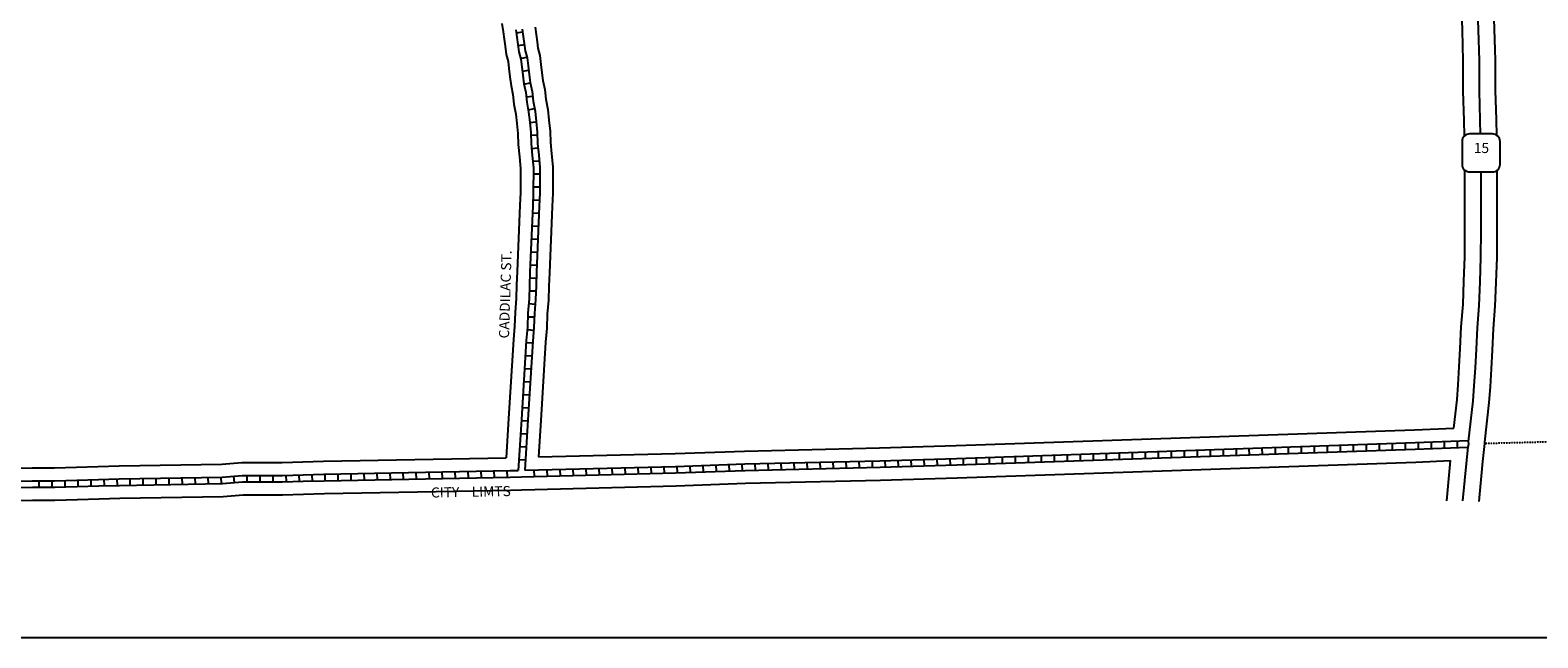
# Model space of a CAD drawing. Extents: x 2235710 to 2245067, y 16295640 to 16301852.
# Drawn here: x 2237826 to 2241560, y 16295640 to 16297146 of the extents above; entities that cross this region are included whole.
import ezdxf
from ezdxf.enums import TextEntityAlignment as Align

# ---------------------------------------------------------------- set-up
doc = ezdxf.new("R2010")
doc.units = 0
doc.header["$MEASUREMENT"] = 0
doc.linetypes.add('DGN_STYLE_2', pattern=[0.0011, 0, -0.0011])
for name, color, linetype in [('L13', 7, 'CONTINUOUS'), ('L18', 7, 'CONTINUOUS'), ('L2', 7, 'CONTINUOUS'), ('L20', 7, 'CONTINUOUS'), ('L5', 7, 'CONTINUOUS'), ('L55', 7, 'CONTINUOUS'), ('L9', 7, 'CONTINUOUS')]:
    doc.layers.add(name, color=color, linetype=linetype)
doc.styles.add('STYLE-FONT002', font='font002.shx')
doc.styles.add('STYLE-FONT023', font='font023.shx')

# ---------------------------------------------------------------- blocks, each defined once
blk = doc.blocks.new('SD')
at = {"layer": 'L55', "color": 7, "linetype": 'CONTINUOUS'}
for p, q in [((440, 800), (-500, 800)), ((-813, 486), (-813, -453)), ((753, -453), (753, 486)), ((-500, -766), (440, -766))]:
    blk.add_line(p, q, dxfattribs=at)
for centre, start, end in [((-501, 487), 90, 180), ((438, 487), 0, 90), ((-501, -452), 180, 270), ((438, -452), 270, 0)]:
    blk.add_arc(centre, 313, start, end, dxfattribs=at)

msp = doc.modelspace()

# ---------------------------------------------------------------- linework, layer by layer
at = {"layer": 'L13', "color": 7, "linetype": 'CONTINUOUS', "flags": 128}
msp.add_lwpolyline([(2235709.7, 16301852.1), (2245066.7, 16301852.1), (2245066.7, 16295639.9), (2235709.7, 16295639.9), (2235709.7, 16301852.1)], close=True, dxfattribs=at)
at = {"layer": 'L18', "color": 7, "linetype": 'CONTINUOUS', "flags": 128}
for points in [[(2241458.8, 16296885), (2241457.7, 16296924.3), (2241455.7, 16296996), (2241455.5, 16297071.2), (2241453.3, 16297148.2), (2241438.6, 16297594.5), (2241432.5, 16297807.1), (2241430.6, 16297875.2), (2241428.7, 16297940.6), (2241426.9, 16298003.1), (2241425.2, 16298064.3), (2241423.7, 16298118.5), (2241422.2, 16298170), (2241420.9, 16298214.4), (2241419.8, 16298254.8), (2241418.7, 16298290.9), (2241417.8, 16298322.9), (2241417, 16298352.1), (2241416.3, 16298375.7), (2241414.8, 16298427.2)], [(2241378.8, 16296883.8), (2241377.8, 16296922), (2241375.7, 16296994.8), (2241375.5, 16297069.9), (2241373.4, 16297145.8), (2241358.6, 16297592), (2241352.6, 16297804.8), (2241350.6, 16297872.9), (2241348.8, 16297938.3), (2241347, 16298000.8), (2241345.2, 16298062), (2241343.7, 16298116.2), (2241342.2, 16298167.7), (2241340.9, 16298212.2), (2241339.8, 16298252.5), (2241338.8, 16298288.6), (2241337.8, 16298320.6), (2241337, 16298349.8), (2241336, 16298384.9)], [(2238994.9, 16297162.2), (2238997.7, 16297142), (2239000.2, 16297124), (2239002.6, 16297106), (2239005.4, 16297085.9), (2239009.9, 16297068.1), (2239012.1, 16297051.1), (2239014.6, 16297030.4), (2239017.4, 16297008), (2239022, 16296986.1), (2239024.6, 16296962.9), (2239029.2, 16296938.1), (2239031.7, 16296914.7), (2239034.3, 16296889.9), (2239035.1, 16296862.3), (2239038, 16296831.8), (2239040.7, 16296803.3), (2239040.5, 16296743.2), (2239039.4, 16296712), (2239032.2, 16296547.5), (2239031.2, 16296513.9), (2239030.2, 16296481.5), (2239027.2, 16296446.6), (2239026.2, 16296411.9), (2239023.3, 16296379.1), (2239011, 16296183.4), (2239005.1, 16296086.1)], [(2239076.9, 16297153), (2239079.4, 16297135), (2239081.9, 16297117), (2239084.1, 16297101.1), (2239088.6, 16297083), (2239091.4, 16297061.2), (2239094, 16297040.2), (2239096.4, 16297021), (2239101, 16296998.7), (2239103.7, 16296974.7), (2239108.4, 16296949.7), (2239111.3, 16296923.1), (2239114.2, 16296895.2), (2239115, 16296867.3), (2239117.7, 16296839.4), (2239120.7, 16296806.9), (2239120.5, 16296741.7), (2239119.4, 16296708.9), (2239112.2, 16296544.6), (2239111.2, 16296511.4), (2239110.1, 16296476.9), (2239107.1, 16296442.1), (2239106.1, 16296407.2), (2239103.1, 16296373), (2239090.8, 16296178.4), (2239085.4, 16296088.2)], [(2241352.4, 16296159.5), (2241360.2, 16296230.6), (2241363, 16296267.3), (2241365.6, 16296311.5), (2241368.3, 16296357.2), (2241370.7, 16296410.6), (2241375.1, 16296466.2), (2241377.3, 16296523.9), (2241379.5, 16296584.4), (2241379.7, 16296647.8), (2241379.7, 16296714.5), (2241379.8, 16296782.7), (2241379.8, 16296798.5)], [(2241429.1, 16296121.9), (2241429.1, 16296124.8), (2241439.8, 16296223.2), (2241442.8, 16296261.8), (2241445.5, 16296306.8), (2241448.2, 16296353.1), (2241450.6, 16296405.6), (2241454.9, 16296461.6), (2241457.3, 16296520.9), (2241459.5, 16296582.9), (2241459.7, 16296647.6), (2241459.7, 16296714.4), (2241459.8, 16296782.7), (2241459.8, 16296798.7)], [(2239085.4, 16296088.2), (2239423.5, 16296096.5), (2239595.6, 16296102.8), (2239930.2, 16296111), (2240119.9, 16296116.4), (2241255.2, 16296155.7), (2241352.4, 16296159.5)], [(2241415, 16295978.1), (2241424.2, 16296076.6), (2241427, 16296106.5), (2241429.1, 16296121.9)], [(2236180.8, 16296020.2), (2236291.2, 16296024.4), (2236495.3, 16296027.4), (2236754.7, 16296034.7), (2236802.3, 16296034.7), (2236851.3, 16296036.1), (2237053.7, 16296040.4), (2237107, 16296040.5), (2237831.1, 16296061.1), (2237886.5, 16296061.2), (2237941.4, 16296062.8), (2237994.9, 16296064.3), (2238046.5, 16296065.8), (2238300.7, 16296070.2), (2238350.4, 16296074.4), (2238401.6, 16296074.4), (2238450.5, 16296074.5), (2238501.4, 16296075.9), (2238553.1, 16296077.4), (2239005.1, 16296086.1)], [(2239043.8, 16296007.1), (2239425.9, 16296016.6), (2239598, 16296022.9), (2239932.3, 16296031), (2240122.4, 16296036.4), (2241258.1, 16296075.7), (2241344.1, 16296079.1)], [(2241334.8, 16295979.1), (2241344.1, 16296079.1)], [(2236183.9, 16295940.3), (2236293.3, 16295944.4), (2236497, 16295947.4), (2236755.8, 16295954.7), (2236803.4, 16295954.7), (2236853.3, 16295956.1), (2237054.6, 16295960.4), (2237108.2, 16295960.5), (2237832.4, 16295981.1), (2237887.8, 16295981.2), (2237943.7, 16295982.8), (2237997.1, 16295984.3), (2238048.3, 16295985.8), (2238304.8, 16295990.3), (2238353.8, 16295994.4), (2238401.6, 16295994.5), (2238451.7, 16295994.5), (2238503.7, 16295995.9), (2238555, 16295997.4), (2239016.1, 16296006.3), (2239044, 16296007.1)]]:
    msp.add_lwpolyline(points, dxfattribs=at)
at = {"layer": 'L2', "color": 6, "linetype": 'DGN_STYLE_2'}
msp.add_line((2241428.5, 16296121.9), (2242824.3, 16296159.1), dxfattribs=at)
at = {"layer": 'L20', "color": 2, "linetype": 'CONTINUOUS', "flags": 128}
for points in [[(2241418.7, 16296888.5), (2241417.7, 16296923.1), (2241415.7, 16296995.4), (2241415.5, 16297070.6), (2241413.3, 16297147), (2241398.6, 16297593.2), (2241392.5, 16297805.9), (2241390.6, 16297874.1), (2241388.7, 16297939.4), (2241387, 16298002), (2241385.2, 16298063.2), (2241383.7, 16298117.4), (2241382.2, 16298168.8), (2241380.9, 16298213.3), (2241379.8, 16298253.6), (2241378.8, 16298289.8), (2241377.8, 16298321.7), (2241377, 16298350.9), (2241376.3, 16298374.6), (2241374.9, 16298426)], [(2241389.1, 16296120.9), (2241389, 16296126.4), (2241400, 16296226.9), (2241402.9, 16296264.6), (2241405.6, 16296309.2), (2241408.2, 16296355.2), (2241410.7, 16296408.1), (2241415, 16296463.9), (2241417.3, 16296522.4), (2241419.5, 16296583.7), (2241419.7, 16296647.7), (2241419.7, 16296714.5), (2241419.8, 16296782.7), (2241419.8, 16296794.4)], [(2241374.9, 16295979.1), (2241384.4, 16296080.4), (2241387.4, 16296112.5), (2241389.1, 16296120.9)]]:
    msp.add_lwpolyline(points, dxfattribs=at)
at = {"layer": 'L5', "color": 1, "linetype": 'CONTINUOUS'}
for p, q in [((2239030.2, 16297139.7), (2239046.2, 16297141.9)), ((2239034.6, 16297107.8), (2239050.6, 16297110)), ((2239041, 16297075.4), (2239056.6, 16297079.3)), ((2239045.1, 16297044.4), (2239061.1, 16297046.4)), ((2239049.2, 16297011.8), (2239065, 16297015.1)), ((2239054.7, 16296980.9), (2239070.7, 16296982.7)), ((2239059.8, 16296948.5), (2239075.6, 16296951.4)), ((2239063.6, 16296917.2), (2239079.6, 16296918.8)), ((2239066.4, 16296885.7), (2239082.5, 16296886.1)), ((2239068.1, 16296853), (2239084.1, 16296854.5)), ((2239071.1, 16296820.9), (2239087.2, 16296822.4)), ((2239072.6, 16296789.6), (2239088.7, 16296789.5)), ((2239071.9, 16296725.4), (2239087.9, 16296724.8)), ((2239072.5, 16296757.3), (2239088.6, 16296757.3)), ((2239070.6, 16296693.3), (2239086.7, 16296692.6)), ((2239069.2, 16296661.1), (2239085.3, 16296660.4)), ((2239067.8, 16296628.9), (2239083.9, 16296628.2)), ((2239066.4, 16296596.7), (2239082.5, 16296596)), ((2239064.9, 16296564.5), (2239081, 16296563.8)), ((2239062.7, 16296500), (2239078.8, 16296499.5)), ((2239063.7, 16296532.2), (2239079.8, 16296531.7)), ((2239061.1, 16296468.3), (2239077.2, 16296466.9)), ((2239058.9, 16296435.7), (2239075, 16296435.3)), ((2239057.6, 16296404), (2239073.6, 16296402.6)), ((2239054.8, 16296371.7), (2239070.9, 16296370.7)), ((2239052.8, 16296339.6), (2239068.9, 16296338.5)), ((2239048.8, 16296275.3), (2239064.8, 16296274.2)), ((2239050.8, 16296307.4), (2239066.9, 16296306.4)), ((2239046.7, 16296243.1), (2239062.8, 16296242.1)), ((2239044.7, 16296210.9), (2239060.8, 16296209.9)), ((2239042.7, 16296178.8), (2239058.8, 16296177.8)), ((2239040.8, 16296146.6), (2239056.8, 16296145.6)), ((2241297.2, 16296109.2), (2241296.6, 16296125.3)), ((2241329.4, 16296110.5), (2241328.8, 16296126.6)), ((2241361.6, 16296111.7), (2241361, 16296127.8)), ((2239038.8, 16296114.5), (2239054.9, 16296113.5)), ((2240202.5, 16296071.1), (2240201.9, 16296087.2)), ((2240234.6, 16296072.3), (2240234.1, 16296088.3)), ((2240266.8, 16296073.4), (2240266.3, 16296089.5)), ((2240299, 16296074.5), (2240298.5, 16296090.6)), ((2240331.2, 16296075.6), (2240330.7, 16296091.7)), ((2240363.4, 16296076.7), (2240362.9, 16296092.8)), ((2240395.6, 16296077.8), (2240395.1, 16296093.9)), ((2240427.8, 16296078.9), (2240427.3, 16296095)), ((2240460, 16296080.1), (2240459.5, 16296096.2)), ((2240492.2, 16296081.2), (2240491.7, 16296097.3)), ((2240524.4, 16296082.3), (2240523.9, 16296098.4)), ((2240556.6, 16296083.4), (2240556.1, 16296099.5)), ((2240588.8, 16296084.5), (2240588.3, 16296100.6)), ((2240621, 16296085.6), (2240620.5, 16296101.7)), ((2240653.2, 16296086.7), (2240652.7, 16296102.8)), ((2240685.4, 16296087.9), (2240684.9, 16296104)), ((2240717.6, 16296089), (2240717.1, 16296105.1)), ((2240749.8, 16296090.1), (2240749.3, 16296106.2)), ((2240782, 16296091.2), (2240781.5, 16296107.3)), ((2240814.2, 16296092.3), (2240813.7, 16296108.4)), ((2240846.4, 16296093.4), (2240845.8, 16296109.5)), ((2240878.6, 16296094.6), (2240878, 16296110.6)), ((2240910.8, 16296095.7), (2240910.2, 16296111.8)), ((2240943, 16296096.8), (2240942.4, 16296112.9)), ((2240975.2, 16296097.9), (2240974.6, 16296114)), ((2241007.4, 16296099), (2241006.8, 16296115.1)), ((2241039.6, 16296100.1), (2241039, 16296116.2)), ((2241071.8, 16296101.2), (2241071.2, 16296117.3)), ((2241104, 16296102.4), (2241103.4, 16296118.5)), ((2241136.2, 16296103.5), (2241135.6, 16296119.6)), ((2241168.4, 16296104.6), (2241167.8, 16296120.7)), ((2241200.6, 16296105.7), (2241200, 16296121.8)), ((2241232.8, 16296106.8), (2241232.2, 16296122.9)), ((2241265, 16296108), (2241264.4, 16296124.1)), ((2238782.9, 16296033.8), (2238782.6, 16296049.9)), ((2238815.1, 16296034.4), (2238814.8, 16296050.5)), ((2238847.3, 16296035), (2238847, 16296051.1)), ((2238879.5, 16296035.6), (2238879.2, 16296051.7)), ((2238911.7, 16296036.3), (2238911.4, 16296052.4)), ((2238944, 16296036.9), (2238943.6, 16296053)), ((2238976.2, 16296037.5), (2238975.9, 16296053.6)), ((2239008.4, 16296038.1), (2239008.1, 16296054.2)), ((2239036.9, 16296082.3), (2239053, 16296081.3)), ((2239075.2, 16296039.8), (2239074.8, 16296055.9)), ((2239107.4, 16296040.6), (2239107, 16296056.7)), ((2239139.6, 16296041.4), (2239139.2, 16296057.5)), ((2239171.8, 16296042.2), (2239171.4, 16296058.3)), ((2239204.1, 16296043), (2239203.7, 16296059.1)), ((2239236.3, 16296043.8), (2239235.9, 16296059.9)), ((2239268.5, 16296044.6), (2239268.1, 16296060.7)), ((2239300.7, 16296045.4), (2239300.3, 16296061.5)), ((2239332.9, 16296046.2), (2239332.5, 16296062.3)), ((2239365.1, 16296047), (2239364.7, 16296063.1)), ((2239397.3, 16296047.8), (2239396.9, 16296063.9)), ((2239429.6, 16296048.7), (2239429, 16296064.8)), ((2239461.8, 16296049.9), (2239461.2, 16296066)), ((2239494, 16296051), (2239493.4, 16296067.1)), ((2239526.2, 16296052.2), (2239525.6, 16296068.3)), ((2239558.4, 16296053.4), (2239557.8, 16296069.5)), ((2239590.6, 16296054.6), (2239590, 16296070.7)), ((2239622.7, 16296055.4), (2239622.3, 16296071.5)), ((2239654.9, 16296056.2), (2239654.5, 16296072.3)), ((2239687.1, 16296057), (2239686.7, 16296073.1)), ((2239719.3, 16296057.8), (2239718.9, 16296073.9)), ((2239751.5, 16296058.5), (2239751.1, 16296074.7)), ((2239783.7, 16296059.3), (2239783.3, 16296075.4)), ((2239815.9, 16296060.1), (2239815.5, 16296076.2)), ((2239848.1, 16296060.9), (2239847.7, 16296077)), ((2239880.3, 16296061.7), (2239879.9, 16296077.8)), ((2239912.5, 16296062.5), (2239912.2, 16296078.6)), ((2239944.8, 16296063.3), (2239944.3, 16296079.4)), ((2239977, 16296064.2), (2239976.5, 16296080.3)), ((2240009.2, 16296065.1), (2240008.7, 16296081.2)), ((2240041.4, 16296066.1), (2240040.9, 16296082.2)), ((2240073.6, 16296067), (2240073.1, 16296083.1)), ((2240105.8, 16296067.9), (2240105.3, 16296084)), ((2240138.1, 16296068.9), (2240137.5, 16296085)), ((2240170.3, 16296070), (2240169.7, 16296086.1)), ((2237848.8, 16296013.1), (2237848.8, 16296029.2)), ((2237881.1, 16296013.2), (2237881, 16296029.3)), ((2237913.5, 16296013.9), (2237913, 16296030)), ((2237945.7, 16296014.8), (2237945.2, 16296030.9)), ((2237977.9, 16296015.8), (2237977.4, 16296031.9)), ((2238010.1, 16296016.7), (2238009.6, 16296032.8)), ((2238042.3, 16296017.6), (2238041.8, 16296033.7)), ((2238074.4, 16296018.2), (2238074.1, 16296034.3)), ((2238106.6, 16296018.8), (2238106.3, 16296034.9)), ((2238138.8, 16296019.3), (2238138.6, 16296035.4)), ((2238171, 16296019.9), (2238170.8, 16296036)), ((2238203.3, 16296020.5), (2238203, 16296036.6)), ((2238235.5, 16296021), (2238235.2, 16296037.1)), ((2238267.7, 16296021.6), (2238267.4, 16296037.7)), ((2238299.9, 16296022.1), (2238299.6, 16296038.3)), ((2238332.5, 16296024.7), (2238331.2, 16296040.7)), ((2238364, 16296026.4), (2238364, 16296042.5)), ((2238396.2, 16296026.4), (2238396.2, 16296042.5)), ((2238428.4, 16296026.4), (2238428.4, 16296042.5)), ((2238460.9, 16296026.7), (2238460.4, 16296042.8)), ((2238493.1, 16296027.6), (2238492.6, 16296043.7)), ((2238525.3, 16296028.5), (2238524.8, 16296044.6)), ((2238557.4, 16296029.4), (2238557.1, 16296045.5)), ((2238589.6, 16296030), (2238589.3, 16296046.1)), ((2238621.8, 16296030.6), (2238621.5, 16296046.7)), ((2238654.1, 16296031.3), (2238653.7, 16296047.4)), ((2238686.3, 16296031.9), (2238686, 16296048)), ((2238718.5, 16296032.5), (2238718.2, 16296048.6)), ((2238750.7, 16296033.1), (2238750.4, 16296049.2))]:
    msp.add_line(p, q, dxfattribs=at)
at = {"layer": 'L5', "color": 1, "linetype": 'CONTINUOUS', "flags": 128}
for points in [[(2239029.4, 16297146.4), (2239031.9, 16297128.4), (2239034.3, 16297110.4), (2239036.9, 16297092), (2239041.4, 16297074), (2239043.8, 16297055.1), (2239046.4, 16297034.3), (2239049, 16297013.2), (2239053.6, 16296991.1), (2239056.2, 16296967.6), (2239060.9, 16296942.7), (2239063.5, 16296918.1), (2239066.2, 16296892), (2239067, 16296864.3), (2239069.9, 16296834.9), (2239072.7, 16296804.7), (2239072.5, 16296742.6), (2239071.4, 16296710.7), (2239064.2, 16296546.3), (2239063.2, 16296512.9), (2239062.2, 16296479.7), (2239059.2, 16296444.8), (2239058.2, 16296410), (2239055.2, 16296376.6), (2239042.9, 16296181.4), (2239035.3, 16296054.9)], [(2239045.2, 16297148.6), (2239047.7, 16297130.6), (2239050.2, 16297112.6), (2239052.6, 16297095), (2239057.1, 16297077), (2239059.7, 16297057.1), (2239062.3, 16297036.3), (2239064.8, 16297015.8), (2239069.4, 16296993.6), (2239072.1, 16296970), (2239076.7, 16296945.1), (2239079.5, 16296919.8), (2239082.2, 16296893.1), (2239083, 16296865.3), (2239085.8, 16296836.4), (2239088.7, 16296805.4), (2239088.5, 16296742.3), (2239087.4, 16296710.1), (2239080.2, 16296545.8), (2239079.2, 16296512.4), (2239078.1, 16296478.7), (2239075.2, 16296443.9), (2239074.2, 16296409), (2239071.1, 16296375.4), (2239058.9, 16296180.4), (2239051.3, 16296055.3)], [(2239051.3, 16296055.3), (2239424.5, 16296064.6), (2239596.6, 16296070.8), (2239931, 16296079), (2240120.9, 16296084.4), (2241256.3, 16296123.7), (2241389.3, 16296128.9)], [(2239043, 16296039.1), (2239425, 16296048.6), (2239597.1, 16296054.9), (2239931.4, 16296063), (2240121.4, 16296068.4), (2241256.9, 16296107.7), (2241387.4, 16296112.8)], [(2236149.7, 16295987.1), (2236292, 16295992.4), (2236495.9, 16295995.4), (2236755.2, 16296002.7), (2236802.7, 16296002.7), (2236852.1, 16296004.1), (2237054, 16296008.4), (2237107.5, 16296008.5), (2237831.6, 16296029.1), (2237887, 16296029.2), (2237942.3, 16296030.8), (2237995.8, 16296032.3), (2238047.2, 16296033.8), (2238302.3, 16296038.2), (2238351.8, 16296042.4), (2238401.6, 16296042.4), (2238451, 16296042.5), (2238502.3, 16296043.9), (2238553.8, 16296045.4), (2239014.9, 16296054.3), (2239035.3, 16296054.9)], [(2236150.3, 16295971.1), (2236292.4, 16295976.4), (2236496.3, 16295979.4), (2236755.4, 16295986.7), (2236802.9, 16295986.7), (2236852.5, 16295988.1), (2237054.2, 16295992.4), (2237107.7, 16295992.5), (2237831.9, 16296013.1), (2237887.3, 16296013.2), (2237942.8, 16296014.8), (2237996.2, 16296016.3), (2238047.6, 16296017.8), (2238303.1, 16296022.3), (2238352.5, 16296026.4), (2238401.6, 16296026.5), (2238451.2, 16296026.5), (2238502.8, 16296027.9), (2238554.2, 16296029.4), (2239015.3, 16296038.3), (2239043, 16296039.1)]]:
    msp.add_lwpolyline(points, dxfattribs=at)

# ---------------------------------------------------------------- block references
at = {"layer": 'L55', "color": 7, "linetype": 'CONTINUOUS', "xscale": 0.0601, "yscale": 0.0601, "zscale": 0.0601}
msp.add_blockref('SD', (2241421.5, 16296840.5), dxfattribs=at)

# ---------------------------------------------------------------- texts
at = {"layer": 'L2', "color": 6, "linetype": 'DGN_STYLE_2', "style": 'STYLE-FONT023'}
msp.add_text('CITY    LIMTS', height=25, rotation=1.1095, dxfattribs=at).set_placement((2238918.1, 16295989.4), align=Align.CENTER)
at = {"layer": 'L20', "color": 7, "linetype": 'CONTINUOUS', "style": 'STYLE-FONT002'}
msp.add_text('15', height=25, dxfattribs=at).set_placement((2241420.6, 16296841.4), align=Align.CENTER)
at = {"layer": 'L9', "color": 7, "linetype": 'CONTINUOUS', "style": 'STYLE-FONT002'}
msp.add_text('CADDILAC ST.', height=25, rotation=88.2352, dxfattribs=at).set_placement((2239015.5, 16296490.7), align=Align.CENTER)

doc.saveas('drawing.dxf')
